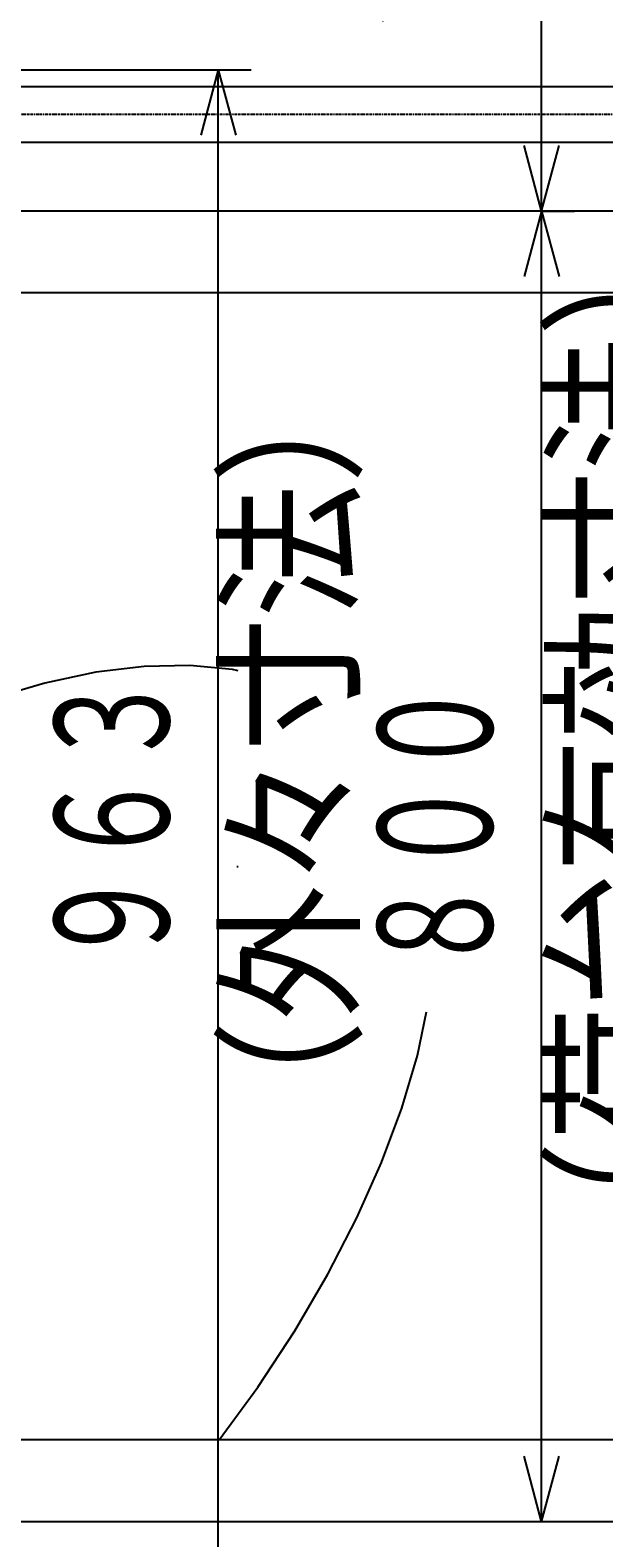
# Model space of a CAD drawing. Extents: x 460 to 16120, y 340 to 11383.
# Drawn here: x 5696 to 6046, y 9527 to 10447 of the extents above; entities that cross this region are included whole.
import ezdxf

# ---------------------------------------------------------------- set-up
doc = ezdxf.new("R2010")
doc.units = 0
doc.linetypes.add('DASHDOT', pattern=[1, 0.5, -0.25, 0, -0.25])
doc.layers.add('1', color=1, linetype='CONTINUOUS')
doc.styles.get("Standard").update_dxf_attribs({"font": 'TXT', "bigfont": 'BIGFONT'})
doc.dimstyles.get("Standard").update_dxf_attribs({"dimtxt": 2.5, "dimasz": 2.5, "dimexe": 1.25, "dimexo": 0.625, "dimtad": 1, "dimcen": 2.5, "dimazin": 3, "dimtfac": 1, "dimtmove": 0, "dimatfit": 3})

# ---------------------------------------------------------------- blocks, each defined once
blk = doc.blocks.new('*D25')
at = {"layer": '1', "color": 4, "linetype": 'CONTINUOUS'}
for p, q in [((5342.79, 10422.93), (5830.84, 10422.93)), ((5810.84, 10422.93), (5800.12, 10382.93)), ((5810.84, 9460.38), (5810.84, 10422.93)), ((5810.84, 10422.93), (5821.56, 10382.93)), ((5810.84, 9460.38), (5800.12, 9500.38)), ((5810.84, 9460.38), (5821.56, 9500.38)), ((5830.84, 9460.38), (5342.79, 9460.38))]:
    blk.add_line(p, q, dxfattribs=at)
at = {"layer": '1', "color": 4, "width": 0.628571}
blk.add_text('９６３', height=70, rotation=90, dxfattribs=at).set_placement((5780.84, 9875.65))
blk = doc.blocks.new('*D26')
at = {"layer": '1', "color": 4, "linetype": 'CONTINUOUS'}
for p, q in [((6008.07, 10336.73), (5997.35, 10296.73)), ((6008.07, 10336.73), (6028.07, 10336.73)), ((6008.07, 9536.73), (6008.07, 10336.73)), ((6008.07, 10336.73), (6018.79, 10296.73)), ((6008.07, 9536.73), (5997.35, 9576.73)), ((6008.07, 9536.73), (6018.79, 9576.73)), ((6028.07, 9536.73), (6008.07, 9536.73))]:
    blk.add_line(p, q, dxfattribs=at)
at = {"layer": '1', "color": 4, "width": 0.628571}
blk.add_text('８００', height=70, rotation=90, dxfattribs=at).set_placement((5978.07, 9870.73))
blk = doc.blocks.new('*D27')
at = {"layer": '1', "color": 4, "linetype": 'CONTINUOUS'}
for p, q in [((6008.07, 10576.73), (5997.35, 10536.73)), ((6008.07, 10576.73), (6028.07, 10576.73)), ((6008.07, 10336.73), (6008.07, 10576.73)), ((6008.07, 10576.73), (6018.79, 10536.73)), ((6008.07, 10336.73), (5997.35, 10376.73)), ((6008.07, 10336.73), (6018.79, 10376.73)), ((6028.07, 10336.73), (6008.07, 10336.73))]:
    blk.add_line(p, q, dxfattribs=at)
at = {"layer": '1', "color": 4, "width": 0.628571}
blk.add_text('２４０', height=70, rotation=90, dxfattribs=at).set_placement((5970.02, 10438.35))

msp = doc.modelspace()

# ---------------------------------------------------------------- linework, layer by layer
at = {"layer": '1', "color": 1, "linetype": 'CONTINUOUS'}
for p, q in [((8570.417, 10412.58), (5381.992, 10412.58)), ((8570.417, 10378.58), (5381.992, 10378.58)), ((8704.717, 10336.73), (3532.242, 10336.73)), ((8729.842, 10286.73), (5105.492, 10286.73)), ((8763.642, 9586.73), (5105.492, 9586.73)), ((8704.717, 9536.73), (5105.492, 9536.73))]:
    msp.add_line(p, q, dxfattribs=at)
at = {"layer": '1', "color": 2, "linetype": 'DASHDOT'}
for p, q in [((8699.854, 10395.58), (5077.756, 10395.58)), ((5822.081, 9936.73), (5822.899, 9936.73))]:
    msp.add_line(p, q, dxfattribs=at)
at = {"layer": '1', "color": 2, "linetype": 'CONTINUOUS'}
for p, q in [((5765.61, 10058.789), (5736.031, 10055.224)), ((5793.531, 10059.352), (5765.61, 10058.789)), ((5819.582, 10056.907), (5793.531, 10059.352)), ((5705.02, 10048.682), (5672.812, 10039.215)), ((5736.031, 10055.224), (5705.02, 10048.682)), ((5822.899, 10056.155), (5819.582, 10056.907)), ((5932.279, 9821.422), (5937.897, 9848.056)), ((5922.812, 9789.215), (5932.279, 9821.422)), ((5910.491, 9756.056), (5922.812, 9789.215)), ((5895.409, 9722.197), (5910.491, 9756.056)), ((5877.682, 9687.898), (5895.409, 9722.197)), ((5857.444, 9653.419), (5877.682, 9687.898)), ((5834.85, 9619.021), (5857.444, 9653.419)), ((5811.354, 9586.73), (5834.85, 9619.021))]:
    msp.add_line(p, q, dxfattribs=at)

# ---------------------------------------------------------------- texts
at = {"layer": '1', "color": 4, "width": 0.857143}
for s, p in [('（荷台有効寸法）', (6088.776, 9687.201)), ('（外々寸法）', (5889.735, 9761.169))]:
    msp.add_text(s, height=70, rotation=90, dxfattribs=at).set_placement(p)

# ---------------------------------------------------------------- dimensions: what is measured, and where the dimension line sits
at = {"layer": '1'}
for base, p1, p2, picture, middle in [((6008.07, 10576.73), (6008.07, 10336.73), (6008.07, 10576.73), '*D27', (5970.016, 10504.352)), ((5810.84, 10422.93), (5342.792, 9460.38), (5342.792, 10422.93), '*D25', (5780.84, 9941.655)), ((6008.07, 10336.73), (6008.07, 9536.73), (6008.07, 10336.73), '*D26', (5978.07, 9936.73))]:
    dim = msp.add_linear_dim(base=base, p1=p1, p2=p2, angle=90, dimstyle='Standard', dxfattribs=at)
    dim.commit()
    dim.dimension.update_dxf_attribs({"geometry": picture, "text_midpoint": middle})

doc.saveas('drawing.dxf')
